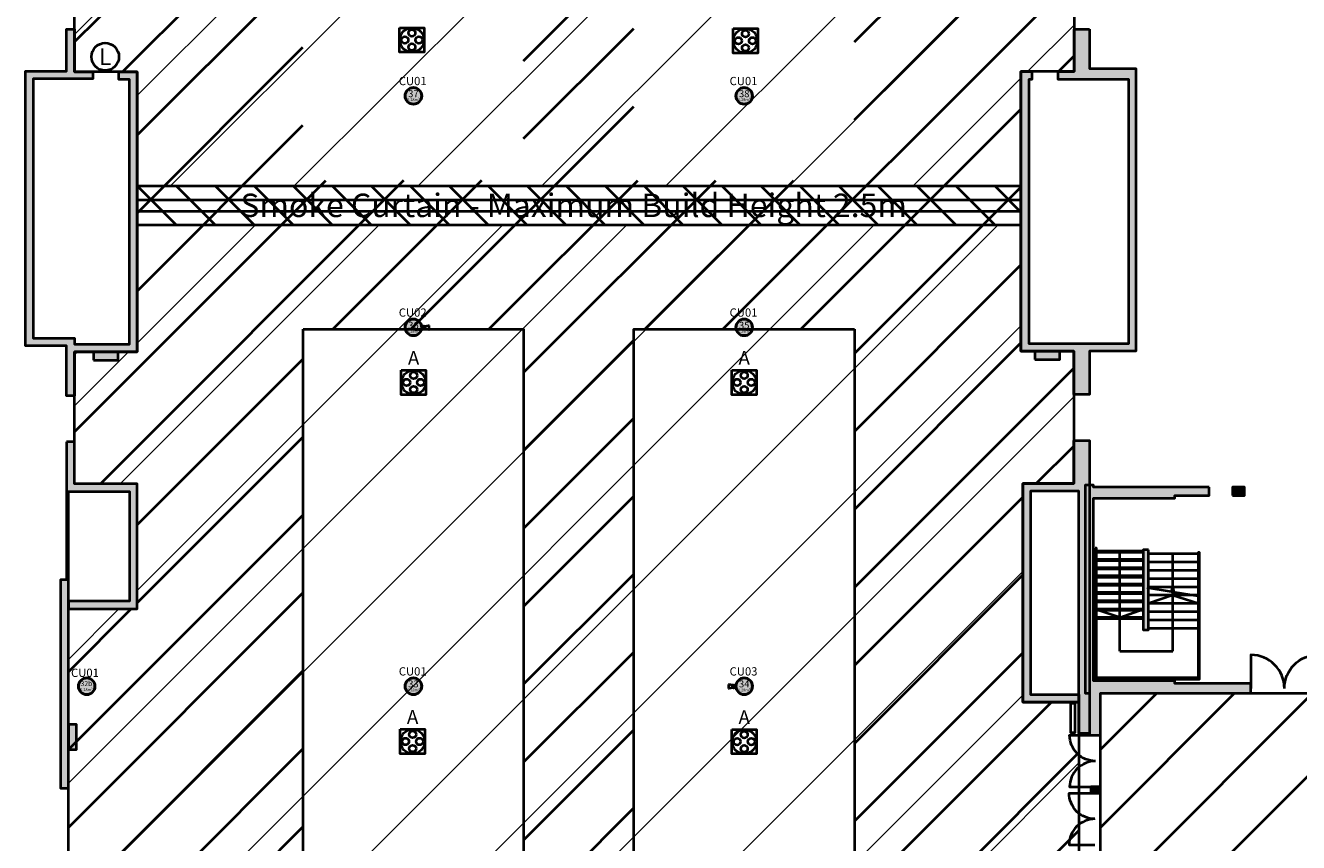
# Model space of a CAD drawing. Units: millimetres. Extents: x 3 to 738, y 63 to 695.
# Drawn here: x 291 to 337, y 539 to 568 of the extents above; entities that cross this region are included whole.
import ezdxf
from ezdxf.enums import TextEntityAlignment as Align

# ---------------------------------------------------------------- set-up
doc = ezdxf.new("R2010")
doc.units = ezdxf.units.MM
for name, color, linetype, true_color in [('Underwalkway- Emergency Gangways', 1, 'Continuous', 0xff0000), ('V_Hall 4 - Emergency Gangways', 1, 'Continuous', 0xff0000), ('V_Hall 4-5-6-7 Link - Fire Points', 1, 'Continuous', 0xff0000), ('V_Hall 4-5-6-7 Link - Heights - 2500mm', 3, 'Continuous', 0x00ff00), ('V_Hall 4-5-6-7 Link - Heights - 4000mm', 7, 'Continuous', 0x972868), ('V_Hall 4-5-6-7 Link - Keep Clear Areas', 1, 'Continuous', 0xff0000), ('V_Hall 4-5-6-7 Link - Pillar Numbers', 7, 'Continuous', 0xfefefe), ('V_Hall 4-5-6-7 Link - Pillar Numbers - Venue', 7, 'Continuous', 0xfefefe), ('V_Hall 4-5-6-7 Link - Service Pit Numbers', 7, 'Continuous', 0x535353), ('V_Hall 4-5-6-7 Link - Service Pits', 7, 'Continuous', 0x535353), ('V_Hall 4-5-6-7 Link - Smoke Curtain', 1, 'Continuous', 0xff0000)]:
    doc.layers.add(name, color=color, linetype=linetype, true_color=true_color)
doc.layers.add('V_Hall 4 - Building Structure', color=7, linetype='Continuous')
doc.layers.add('V_Hall 4-5-6-7 Link - Building Structure', color=7, linetype='Continuous')
doc.styles.add('ARIAL_400_0', font='arial.ttf', dxfattribs={"height": 550})

# ---------------------------------------------------------------- blocks, each defined once
blk = doc.blocks.new('Block9771')
at = {"layer": 'V_Hall 4 - Building Structure', "lineweight": 40}
for points in [[(-73132, 94333), (-77327, 94333), (-77327, 94413), (-77627, 94413), (-77627, 86862), (-77469, 86862), (-77469, 85336), (-77078, 85336), (-77078, 86862), (-71614, 86862), (-71614, 87213), (-74377, 87213), (-74377, 87313), (-77327, 87313), (-77327, 93933), (-74377, 93933), (-74377, 94033), (-73132, 94033)], [(-72283, 94033), (-71852, 94033), (-71852, 94333), (-72283, 94333)], [(-77267, 92121), (-77267, 87373), (-73477, 87373), (-73477, 91963), (-73527, 91963), (-73527, 87423), (-77217, 87423), (-77217, 92121)], [(-75327, 92063), (-75527, 92063), (-75527, 89163), (-75327, 89163)], [(-77078, 83237), (-77078, 83459), (-77427, 83459), (-77427, 83237)]]:
    blk.add_hatch(color=7, dxfattribs=at).paths.add_polyline_path(points)
at = {"layer": 'V_Hall 4 - Building Structure', "color": 7, "lineweight": 40}
for p, q in [((-77267, 92013), (-77327, 92013)), ((-77267, 92013), (-77327, 92013)), ((-77267, 91963), (-77327, 91963)), ((-75527, 92013), (-77217, 92013)), ((-75527, 91963), (-77217, 91963)), ((-76377, 88388), (-76377, 92013)), ((-73527, 91913), (-75327, 91913)), ((-74446, 88388), (-74446, 91913)), ((-77267, 91713), (-77327, 91713)), ((-77267, 91713), (-77327, 91713)), ((-77267, 91663), (-77327, 91663)), ((-75527, 91713), (-77217, 91713)), ((-75527, 91663), (-77217, 91663)), ((-73527, 91613), (-75327, 91613)), ((-77267, 91413), (-77327, 91413)), ((-77267, 91413), (-77327, 91413)), ((-77267, 91363), (-77327, 91363)), ((-77267, 91113), (-77327, 91113)), ((-77267, 91113), (-77327, 91113)), ((-77267, 91063), (-77327, 91063)), ((-75527, 91413), (-77217, 91413)), ((-75527, 91363), (-77217, 91363)), ((-75527, 91113), (-77217, 91113)), ((-75527, 91063), (-77217, 91063)), ((-73527, 91313), (-75327, 91313)), ((-73527, 91013), (-75327, 91013)), ((-77267, 90813), (-77327, 90813)), ((-77267, 90813), (-77327, 90813)), ((-77267, 90763), (-77327, 90763)), ((-75527, 90813), (-77217, 90813)), ((-75527, 90763), (-77217, 90763)), ((-74493, 90535), (-75377, 90683)), ((-73527, 90713), (-75327, 90713)), ((-74493, 90535), (-74446, 90735)), ((-74446, 90735), (-74403, 90440)), ((-77267, 90513), (-77327, 90513)), ((-77267, 90513), (-77327, 90513)), ((-77267, 90463), (-77327, 90463)), ((-77267, 90213), (-77327, 90213)), ((-77267, 90213), (-77327, 90213)), ((-77267, 90163), (-77327, 90163)), ((-75527, 90513), (-77217, 90513)), ((-75527, 90463), (-77217, 90463)), ((-75527, 90213), (-77217, 90213)), ((-75527, 90163), (-77217, 90163)), ((-73527, 90413), (-75327, 90413)), ((-74446, 90413), (-75327, 90113)), ((-73527, 90113), (-75327, 90113)), ((-74446, 89013), (-74446, 90413)), ((-74446, 90413), (-73527, 90126)), ((-74403, 90440), (-74366, 90513)), ((-73527, 90382), (-74366, 90513)), ((-77267, 89913), (-77327, 89913)), ((-77267, 89913), (-77327, 89913)), ((-77267, 89863), (-77327, 89863)), ((-77267, 89613), (-77327, 89613)), ((-77267, 89613), (-77327, 89613)), ((-76377, 89613), (-77277, 89913)), ((-75527, 89913), (-77217, 89913)), ((-75527, 89863), (-77217, 89863)), ((-75527, 89613), (-77217, 89613)), ((-76377, 89613), (-75527, 89913)), ((-73527, 89813), (-75327, 89813)), ((-77267, 89563), (-77327, 89563)), ((-75527, 89563), (-77217, 89563)), ((-73527, 89513), (-75327, 89513)), ((-73527, 89213), (-75327, 89213)), ((-76377, 88388), (-74446, 88388))]:
    blk.add_line(p, q, dxfattribs=at)
for points in [[(-73132, 94333), (-77327, 94333), (-77327, 94413), (-77627, 94413), (-77627, 86862), (-77469, 86862), (-77469, 85336), (-77078, 85336), (-77078, 86862), (-71614, 86862), (-71614, 87213), (-74377, 87213), (-74377, 87313), (-77327, 87313), (-77327, 93933), (-74377, 93933), (-74377, 94033), (-73132, 94033), (-73132, 94333)], [(-72283, 94033), (-71852, 94033), (-71852, 94333), (-72283, 94333), (-72283, 94033)], [(-77267, 92121), (-77267, 87373), (-73477, 87373), (-73477, 91963), (-73527, 91963), (-73527, 87423), (-77217, 87423), (-77217, 92121), (-77267, 92121)], [(-75327, 92063), (-75527, 92063), (-75527, 89163), (-75327, 89163), (-75327, 92063)], [(-77078, 83237), (-77078, 83459), (-77427, 83459), (-77427, 83237), (-77078, 83237)]]:
    blk.add_lwpolyline(points, close=True, dxfattribs=at)
for points in [[(-70403, 87037, 0.414212), (-71614, 88248), (-71614, 87037)], [(-70403, 87037, -0.414212), (-69192, 88248), (-69192, 87037)], [(-77252, 84398, -0.414214), (-78192, 85338), (-77252, 85338)], [(-77252, 84398, 0.414214), (-78192, 83459), (-77252, 83459)], [(-77274, 82297, -0.414214), (-78213, 83237), (-77274, 83237)], [(-77274, 82297, 0.414214), (-78213, 81358), (-77274, 81358)]]:
    blk.add_lwpolyline(points, format="xyb", dxfattribs=at)
at = {"layer": 'V_Hall 4 - Emergency Gangways', "color": 1, "lineweight": 40, "true_color": 0xff0000}
for p, q in [((-75035, 86862), (-77078, 84818)), ((-72206, 86862), (-77078, 81990)), ((-69378, 86862), (-76311, 79929)), ((-66549, 86862), (-73889, 79522))]:
    blk.add_line(p, q, dxfattribs=at)
for points in [[(-77078, 86862), (-64850, 86862), (-64850, 85153), (-48710, 85153), (-48710, 86831), (-48584, 86831), (-48584, 89356), (-45047, 89356), (-45047, 86831), (-44844, 86831), (-44844, 85153), (-28686, 85153), (-28686, 86861), (-15902, 86861), (-15902, 85153), (20229, 85153)], [(-77151, 29514), (-77151, 59890), (-73889, 59890), (-73889, 79929), (-77078, 79929), (-77078, 86862)]]:
    blk.add_lwpolyline(points, dxfattribs=at)
blk = doc.blocks.new('Block9772')
at = {"layer": 'V_Hall 4-5-6-7 Link - Building Structure', "lineweight": 40}
for points in [[(-104114, -121098), (-104395, -121098), (-104395, -119282), (-105889, -119282), (-105889, -109322), (-104395, -109322), (-104395, -107791), (-104109, -107791), (-104109, -109338), (-103448, -109338), (-103448, -109603), (-105608, -109603), (-105608, -119001), (-104114, -119001), (-104114, -119223), (-102119, -119223), (-102119, -109619), (-102499, -109619), (-102499, -109338), (-101838, -109338), (-101838, -119504), (-104114, -119504)], [(-67289, -107794), (-67289, -109226), (-65611, -109226), (-65611, -119484), (-67289, -119484), (-67289, -121050), (-67861, -121050), (-67861, -119484), (-69777, -119484), (-69777, -109337), (-69380, -109337), (-69380, -109617), (-69497, -109617), (-69497, -119204), (-65861, -119204), (-65861, -109617), (-68426, -109617), (-68426, -109337), (-67845, -109337), (-67845, -107794)], [(-104395, -122774), (-104395, -127772), (-104614, -127772), (-104614, -135335), (-104333, -135335), (-104333, -124571), (-102119, -124571), (-102119, -128551), (-104333, -128551), (-104333, -128832), (-101838, -128832), (-101838, -124290), (-104114, -124290), (-104114, -122774)], [(-67861, -122716), (-67289, -122716), (-67289, -133354), (-67673, -133354), (-67673, -124562), (-69431, -124562), (-69431, -131937), (-67673, -131937), (-67673, -132217), (-69711, -132217), (-69711, -124282), (-67861, -124282)]]:
    blk.add_hatch(color=7, dxfattribs=at).paths.add_polyline_path(points)
h = blk.add_hatch(color=7, dxfattribs=at)
edge = h.paths.add_edge_path()
edge.add_arc((-91816, -110216), 300, 270, 450)
edge.add_arc((-91816, -110216), 300, 90, 270)
h = blk.add_hatch(color=7, dxfattribs=at)
edge = h.paths.add_edge_path()
edge.add_arc((-79816, -110216), 300, 270, 450)
edge.add_arc((-79816, -110216), 300, 90, 270)
edge.add_line((-79816, -110516), (-79816, -110516))
h = blk.add_hatch(color=7, dxfattribs=at)
edge = h.paths.add_edge_path()
edge.add_arc((-91816, -118616), 300, 270, 450)
edge.add_arc((-91816, -118616), 300, 90, 270)
h = blk.add_hatch(color=7, dxfattribs=at)
edge = h.paths.add_edge_path()
edge.add_arc((-79816, -118616), 300, 270, 450)
edge.add_arc((-79816, -118616), 300, 90, 270)
edge.add_line((-79816, -118916), (-79816, -118916))
h = blk.add_hatch(color=7, dxfattribs=at)
edge = h.paths.add_edge_path()
edge.add_arc((-103666, -131636), 300, 270, 450)
edge.add_arc((-103666, -131636), 300, 90, 270)
edge.add_line((-103666, -131936), (-103666, -131936))
h = blk.add_hatch(color=7, dxfattribs=at)
edge = h.paths.add_edge_path()
edge.add_arc((-91816, -131636), 300, 270, 450)
edge.add_arc((-91816, -131636), 300, 90, 270)
edge.add_line((-91816, -131936), (-91816, -131936))
h = blk.add_hatch(color=7, dxfattribs=at)
edge = h.paths.add_edge_path()
edge.add_arc((-79816, -131636), 300, 270, 450)
edge.add_arc((-79816, -131636), 300, 90, 270)
at = {"layer": 'V_Hall 4-5-6-7 Link - Fire Points', "lineweight": 40, "true_color": 0xff0000}
for points in [[(-103426, -119804), (-102526, -119804), (-102526, -119504), (-103426, -119504)], [(-69269, -119784), (-68369, -119784), (-68369, -119484), (-69269, -119484)], [(-104333, -133029), (-104333, -133929), (-104033, -133929), (-104033, -133029)]]:
    blk.add_hatch(color=1, dxfattribs=at).paths.add_polyline_path(points)
at = {"layer": 'V_Hall 4-5-6-7 Link - Heights - 4000mm', "true_color": 0x8080ff}
h = blk.add_hatch(dxfattribs=at)
h.set_pattern_fill('ANSI31', color=171, scale=1000)
h.set_pattern_definition([(45, (-100000, 0), (-2245.064, 2245.064), [])])
h.paths.add_polyline_path([(-104333, -216011), (-104333, -174735), (-67673, -174735), (-67673, -216011), (-69777, -216011), (-69777, -216511), (-101731, -216511), (-101731, -216011)])
h.paths.add_polyline_path([(-69777, -217911), (-69777, -221106), (-67943, -221106), (-67943, -238239), (-69760, -238239), (-69760, -248014), (-67780, -248014), (-67780, -257038), (-69760, -257038), (-69760, -261556), (-101928, -261556), (-101928, -257049), (-104358, -257049), (-104358, -248001), (-101949, -248001), (-101949, -238236), (-104333, -238236), (-104333, -221110), (-101731, -221110), (-101731, -217911)])
h.paths.add_polyline_path([(-69777, -114897), (-69777, -119484), (-67861, -119484), (-67861, -124282), (-69711, -124282), (-69711, -132217), (-67673, -132217), (-67673, -173335), (-104333, -173335), (-104333, -128832), (-101838, -128832), (-101838, -124290), (-104114, -124290), (-104114, -119504), (-101838, -119504), (-101838, -114897)])
h.paths.add_polyline_path([(-104354, -61356), (-67558, -61356), (-67558, -96659), (-69668, -96659), (-69668, -104582), (-67845, -104582), (-67845, -109337), (-69777, -109337), (-69777, -113497), (-101838, -113497), (-101838, -109338), (-104109, -109338), (-104109, -104570), (-101838, -104570), (-101838, -100052), (-104354, -100052)])
h.paths.add_polyline_path([(-67558, -7391), (-67558, -59956), (-104354, -59956), (-104354, -7391)])
at = {"layer": 'V_Hall 4-5-6-7 Link - Building Structure', "color": 7, "lineweight": 40}
for points in [[(-104114, -121098), (-104395, -121098), (-104395, -119282), (-105889, -119282), (-105889, -109322), (-104395, -109322), (-104395, -107791), (-104109, -107791), (-104109, -109338), (-103448, -109338), (-103448, -109603), (-105608, -109603), (-105608, -119001), (-104114, -119001), (-104114, -119223), (-102119, -119223), (-102119, -109619), (-102499, -109619), (-102499, -109338), (-101838, -109338), (-101838, -119504), (-104114, -119504), (-104114, -121098)], [(-67289, -107794), (-67289, -109226), (-65611, -109226), (-65611, -119484), (-67289, -119484), (-67289, -121050), (-67861, -121050), (-67861, -119484), (-69777, -119484), (-69777, -109337), (-69380, -109337), (-69380, -109617), (-69497, -109617), (-69497, -119204), (-65861, -119204), (-65861, -109617), (-68426, -109617), (-68426, -109337), (-67845, -109337), (-67845, -107794), (-67289, -107794)], [(-104395, -122774), (-104395, -127772), (-104614, -127772), (-104614, -135335), (-104333, -135335), (-104333, -124571), (-102119, -124571), (-102119, -128551), (-104333, -128551), (-104333, -128832), (-101838, -128832), (-101838, -124290), (-104114, -124290), (-104114, -122774), (-104395, -122774)], [(-67861, -122716), (-67289, -122716), (-67289, -133354), (-67673, -133354), (-67673, -124562), (-69431, -124562), (-69431, -131937), (-67673, -131937), (-67673, -132217), (-69711, -132217), (-69711, -124282), (-67861, -124282), (-67861, -122716)]]:
    blk.add_lwpolyline(points, close=True, dxfattribs=at)
for points in [[(-91816, -110516, 1), (-91816, -109916, 1), (-91816, -110516)], [(-79816, -110516, 1), (-79816, -109916, 1), (-79816, -110516)], [(-91816, -118916, 1), (-91816, -118316, 1), (-91816, -118916)], [(-79816, -118916, 1), (-79816, -118316, 1), (-79816, -118916)], [(-103666, -131936, 1), (-103666, -131336, 1), (-103666, -131936)], [(-91816, -131936, 1), (-91816, -131336, 1), (-91816, -131936)], [(-79816, -131936, 1), (-79816, -131336, 1), (-79816, -131936)]]:
    blk.add_lwpolyline(points, format="xyb", close=True, dxfattribs=at)
blk.add_lwpolyline([(-67973, -132252), (-67824, -132252), (-67824, -133327), (-67973, -133327), (-67973, -132252)], dxfattribs=at)
at = {"layer": 'V_Hall 4-5-6-7 Link - Building Structure', "color": 7, "lineweight": 40, "true_color": 0xfefefe}
for centre in [(-91816, -110216), (-79816, -110216), (-91816, -118616), (-79816, -118616), (-103666, -131636), (-91816, -131636), (-79816, -131636)]:
    blk.add_circle(centre, 300, dxfattribs=at)
at = {"layer": 'V_Hall 4-5-6-7 Link - Fire Points', "color": 1, "lineweight": 40, "true_color": 0xff0000}
for p, q in [((-91398, -118570), (-91262, -118548)), ((-91398, -118667), (-91262, -118689)), ((-91262, -118548), (-91262, -118689)), ((-91246, -118548), (-91262, -118548)), ((-91246, -118689), (-91246, -118548)), ((-91262, -118689), (-91246, -118689)), ((-80385, -131572), (-80385, -131713)), ((-80369, -131572), (-80385, -131572)), ((-80369, -131713), (-80369, -131572)), ((-80233, -131593), (-80369, -131572)), ((-80385, -131713), (-80369, -131713)), ((-80233, -131691), (-80369, -131713))]:
    blk.add_line(p, q, dxfattribs=at)
for points in [[(-103426, -119804), (-102526, -119804), (-102526, -119504), (-103426, -119504), (-103426, -119804)], [(-69269, -119784), (-68369, -119784), (-68369, -119484), (-69269, -119484), (-69269, -119784)], [(-104333, -133029), (-104333, -133929), (-104033, -133929), (-104033, -133029), (-104333, -133029)]]:
    blk.add_lwpolyline(points, close=True, dxfattribs=at)
for centre, radius in [((-91435, -118618), 61.2), ((-91435, -118618), 42.9), ((-80196, -131642), 61.2), ((-80196, -131642), 42.9)]:
    blk.add_circle(centre, radius, dxfattribs=at)
at = {"layer": 'V_Hall 4-5-6-7 Link - Heights - 2500mm', "color": 3, "lineweight": 40, "true_color": 0x00ff00}
for p, q in [((-100424, -114897), (-101824, -113497)), ((-99010, -114897), (-100410, -113497)), ((-97595, -114897), (-98995, -113497)), ((-96181, -114897), (-97581, -113497)), ((-94767, -114897), (-96167, -113497)), ((-93353, -114897), (-94753, -113497)), ((-91939, -114897), (-93339, -113497)), ((-90524, -114897), (-91924, -113497)), ((-89110, -114897), (-90510, -113497)), ((-87696, -114897), (-89096, -113497)), ((-86282, -114897), (-87682, -113497)), ((-84868, -114897), (-86268, -113497)), ((-83453, -114897), (-84853, -113497)), ((-82039, -114897), (-83439, -113497)), ((-80625, -114897), (-82025, -113497)), ((-79211, -114897), (-80611, -113497)), ((-77796, -114897), (-79196, -113497)), ((-76382, -114897), (-77782, -113497)), ((-74968, -114897), (-76368, -113497)), ((-73554, -114897), (-74954, -113497)), ((-72140, -114897), (-73540, -113497)), ((-70725, -114897), (-72125, -113497)), ((-69777, -114431), (-70711, -113497)), ((-101838, -114897), (-101838, -114897))]:
    blk.add_line(p, q, dxfattribs=at)
blk.add_lwpolyline([(-101838, -113497), (-101838, -114897), (-69777, -114897), (-69777, -113497), (-101838, -113497)], dxfattribs=at)
at = {"layer": 'V_Hall 4-5-6-7 Link - Heights - 4000mm', "color": 227, "lineweight": 40, "true_color": 0x972868}
for points in [[(-104354, -61356), (-67558, -61356), (-67558, -96659), (-69668, -96659), (-69668, -104582), (-67845, -104582), (-67845, -109337), (-69777, -109337), (-69777, -113497), (-101838, -113497), (-101838, -109338), (-104109, -109338), (-104109, -104570), (-101838, -104570), (-101838, -100052), (-104354, -100052), (-104354, -61356)], [(-69777, -114897), (-69777, -119484), (-67861, -119484), (-67861, -124282), (-69711, -124282), (-69711, -132217), (-67673, -132217), (-67673, -173335), (-104333, -173335), (-104333, -128832), (-101838, -128832), (-101838, -124290), (-104114, -124290), (-104114, -119504), (-101838, -119504), (-101838, -114897), (-69777, -114897)]]:
    blk.add_lwpolyline(points, dxfattribs=at)
at = {"layer": 'V_Hall 4-5-6-7 Link - Keep Clear Areas', "color": 1, "lineweight": 40, "true_color": 0xff0000}
blk.add_circle((-102996, -108795), 500, dxfattribs=at)
at = {"layer": 'V_Hall 4-5-6-7 Link - Service Pits', "color": 1, "lineweight": 40, "true_color": 0xff0000}
for points in [[(-92316, -107743), (-91426, -107743), (-91426, -108633), (-92316, -108633), (-92316, -107743)], [(-80216, -107773), (-79326, -107773), (-79326, -108663), (-80216, -108663), (-80216, -107773)], [(-92254, -120169), (-91364, -120169), (-91364, -121059), (-92254, -121059), (-92254, -120169)], [(-80261, -120169), (-79371, -120169), (-79371, -121059), (-80261, -121059), (-80261, -120169)]]:
    blk.add_lwpolyline(points, dxfattribs=at)
at = {"layer": 'V_Hall 4-5-6-7 Link - Service Pits', "color": 251, "lineweight": 40, "true_color": 0x535353}
for points in [[(-92291, -133196), (-91401, -133196), (-91401, -134086), (-92291, -134086), (-92291, -133196)], [(-80261, -133201), (-79371, -133201), (-79371, -134091), (-80261, -134091), (-80261, -133201)]]:
    blk.add_lwpolyline(points, dxfattribs=at)
at = {"layer": 'V_Hall 4-5-6-7 Link - Service Pits', "color": 1, "lineweight": 40, "true_color": 0xff0000}
for centre, radius in [((-91871, -108188), 441), ((-91871, -107932), 125), ((-79771, -108218), 441), ((-79771, -107962), 125), ((-92127, -108188), 125), ((-91871, -108444), 125), ((-91615, -108188), 125), ((-80027, -108218), 125), ((-79771, -108473), 125), ((-79516, -108218), 125), ((-91809, -120614), 441), ((-92064, -120614), 125), ((-91809, -120358), 125), ((-91553, -120614), 125), ((-79816, -120614), 441), ((-80072, -120614), 125), ((-79816, -120358), 125), ((-79560, -120614), 125), ((-91809, -120870), 125), ((-79816, -120870), 125)]:
    blk.add_circle(centre, radius, dxfattribs=at)
at = {"layer": 'V_Hall 4-5-6-7 Link - Service Pits', "color": 251, "lineweight": 40, "true_color": 0x535353}
for centre, radius in [((-91846, -133641), 441), ((-91846, -133385), 125), ((-79816, -133646), 441), ((-79816, -133391), 125), ((-92102, -133641), 125), ((-91846, -133896), 125), ((-91590, -133641), 125), ((-80072, -133646), 125), ((-79816, -133902), 125), ((-79561, -133646), 125)]:
    blk.add_circle(centre, radius, dxfattribs=at)
at = {"layer": 'V_Hall 4-5-6-7 Link - Smoke Curtain', "color": 1, "lineweight": 40, "true_color": 0xff0000}
blk.add_lwpolyline([(-101838, -114397), (-69777, -114397), (-69777, -113997), (-101838, -113997), (-101838, -114397)], dxfattribs=at)
at = {"layer": 'V_Hall 4-5-6-7 Link - Keep Clear Areas', "color": 1, "true_color": 0xff0000, "style": 'ARIAL_400_0'}
blk.add_text('L', height=600, dxfattribs=at).set_placement((-102996, -108795), align=Align.MIDDLE_CENTER)
at = {"layer": 'V_Hall 4-5-6-7 Link - Pillar Numbers', "color": 7, "true_color": 0xfefefe, "style": 'ARIAL_400_0'}
for s, height, p in [('0.28m²', 100, (-91816, -110355)), ('37', 250, (-91816, -110138)), ('0.28m²', 100, (-79816, -110355)), ('38', 250, (-79816, -110138)), ('0.28m²', 100, (-91816, -118755)), ('36', 250, (-91816, -118539)), ('0.28m²', 100, (-79816, -118755)), ('35', 250, (-79816, -118539)), ('32b', 180, (-103676, -131541)), ('33', 250, (-91816, -131552)), ('34', 250, (-79816, -131552)), ('0.28m²', 100, (-103676, -131762)), ('0.28m²', 100, (-91816, -131775)), ('0.28m²', 100, (-79816, -131775))]:
    blk.add_text(s, height=height, dxfattribs=at).set_placement(p, align=Align.MIDDLE_CENTER)
at = {"layer": 'V_Hall 4-5-6-7 Link - Pillar Numbers - Venue', "color": 7, "style": 'ARIAL_400_0'}
for s, p in [('CU01', (-91841, -109677)), ('CU01', (-79841, -109677)), ('CU02', (-91841, -118077)), ('CU01', (-79841, -118077)), ('CU01', (-103730, -131149)), ('CU01', (-91841, -131097)), ('CU03', (-79841, -131097))]:
    blk.add_text(s, height=300, dxfattribs=at).set_placement(p, align=Align.MIDDLE_CENTER)
at = {"layer": 'V_Hall 4-5-6-7 Link - Service Pit Numbers', "color": 1, "true_color": 0xff0000, "style": 'ARIAL_400_0'}
for p in [(-91809, -119724), (-79816, -119724)]:
    blk.add_text('A', height=500, dxfattribs=at).set_placement(p, align=Align.MIDDLE_CENTER)
at = {"layer": 'V_Hall 4-5-6-7 Link - Service Pit Numbers', "color": 251, "true_color": 0x535353, "style": 'ARIAL_400_0'}
for p in [(-91846, -132751), (-79816, -132757)]:
    blk.add_text('A', height=500, dxfattribs=at).set_placement(p, align=Align.MIDDLE_CENTER)
at = {"layer": 'V_Hall 4-5-6-7 Link - Smoke Curtain', "color": 1, "true_color": 0xff0000, "style": 'ARIAL_400_0'}
blk.add_text('Smoke Curtain - Maximum Build Height 2.5m', height=850, dxfattribs=at).set_placement((-86003, -114188), align=Align.MIDDLE_CENTER)
blk = doc.blocks.new('Block9939')
at = {"layer": 'Underwalkway- Emergency Gangways', "color": 1, "lineweight": 40, "true_color": 0xff0000}
for p, q in [((245, -95922), (8533, -87633)), ((28533, -95918), (34686, -89765)), ((1993, -97002), (8533, -90462)), ((28533, -98746), (35033, -92246)), ((16533, -96604), (20533, -92604)), ((2516, -99307), (8533, -93290)), ((23763, -106345), (36509, -93599)), ((16533, -99432), (20533, -95432)), ((2516, -102136), (8533, -96119)), ((35935, -97001), (36509, -96427)), ((12449, -106345), (20533, -98261)), ((26591, -106345), (34577, -98359)), ((2516, -104964), (8533, -98947)), ((240, -110069), (9364, -100945)), ((1183, -111954), (12193, -100944)), ((9621, -106345), (15021, -100944)), ((15278, -106345), (20678, -100945)), ((16533, -107918), (23506, -100945)), ((20935, -106345), (26335, -100945)), ((28533, -107231), (34577, -101188)), ((28533, -110060), (34577, -104016)), ((16533, -110746), (20533, -106746)), ((28533, -112888), (34577, -106844)), ((240, -107240), (312, -107168)), ((2516, -113450), (8533, -107432)), ((28533, -115717), (36493, -107757)), ((16533, -113575), (20533, -109575)), ((2516, -116278), (8533, -110261)), ((35132, -111946), (36493, -110585)), ((16533, -116403), (20533, -112403)), ((28533, -118545), (34643, -112435)), ((21, -121601), (8533, -113089)), ((16533, -119231), (20533, -115231)), ((28533, -121374), (34643, -115264)), ((21, -124430), (8533, -115917)), ((21, -118773), (2298, -116496)), ((16533, -122060), (20533, -118060)), ((28533, -124202), (34643, -118092)), ((21, -127258), (8533, -118746)), ((28533, -127030), (35682, -119881)), ((16533, -124888), (20533, -120888)), ((21, -130087), (8533, -121574)), ((28533, -129859), (36681, -121711)), ((16533, -127717), (20533, -123717)), ((21, -132915), (8533, -124403)), ((34032, -127189), (36681, -124539))]:
    blk.add_line(p, q, dxfattribs=at)

msp = doc.modelspace()

# ---------------------------------------------------------------- linework, layer by layer
at = {"layer": 'Underwalkway- Emergency Gangways', "color": 1, "lineweight": 40, "true_color": 0xff0000}
for points in [[(292.704, 460.008), (292.704, 547.199), (295.199, 547.199), (295.199, 551.741), (292.923, 551.741), (292.923, 556.527), (295.199, 556.527), (295.199, 566.693), (292.928, 566.693), (292.928, 571.461)], [(329.192, 571.449), (329.192, 566.694), (327.26, 566.694), (327.26, 556.547), (329.176, 556.547), (329.176, 551.749), (327.326, 551.749), (327.326, 543.814), (329.364, 543.814), (329.364, 536.507), (326.065, 536.507), (326.065, 515.007), (329.364, 515.007), (329.364, 471.858)], [(301.217, 557.351), (309.216, 557.351), (309.216, 505.351), (301.216, 505.351), (301.217, 557.351)], [(321.216, 557.351), (321.216, 505.352), (313.216, 505.352), (313.216, 557.351), (321.216, 557.351)]]:
    msp.add_lwpolyline(points, dxfattribs=at)

# ---------------------------------------------------------------- block references
at = {"xscale": 0.001, "yscale": 0.001, "zscale": 0.001}
msp.add_blockref('Block9772', (397.037, 676.031), dxfattribs=at)
at = {"layer": 'Underwalkway- Emergency Gangways', "xscale": 0.001, "yscale": 0.001, "zscale": 0.001}
msp.add_blockref('Block9939', (292.683, 663.696), dxfattribs=at)
at = {"layer": 'V_Hall 4 - Emergency Gangways', "xscale": 0.001, "yscale": 0.001, "zscale": 0.001}
msp.add_blockref('Block9771', (407.218, 457.282), dxfattribs=at)

doc.saveas('drawing.dxf')
